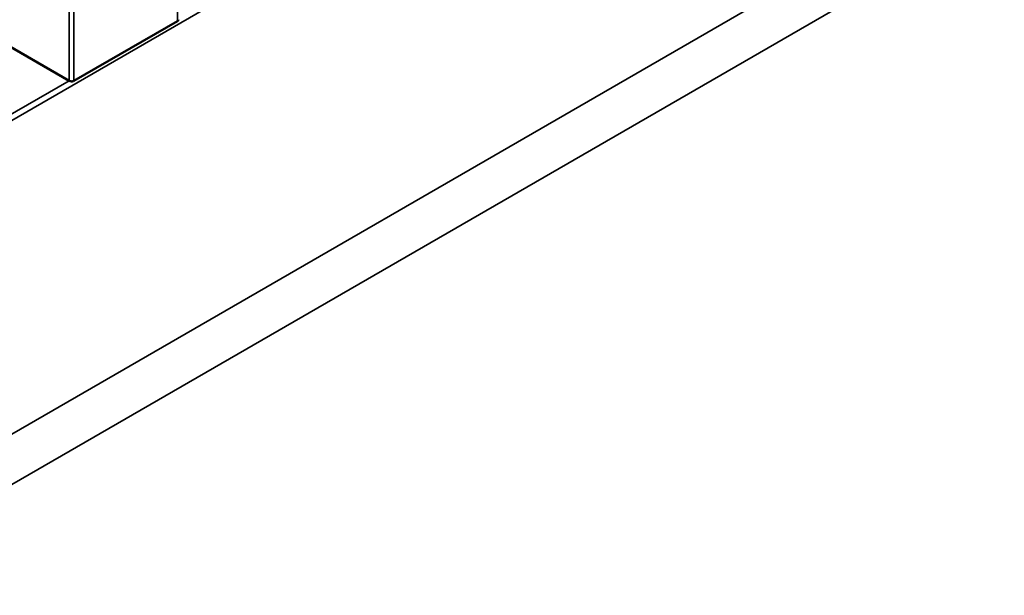
# Model space of a CAD drawing. Units: inches. Extents: x 2 to 108, y 1 to 84.
# Drawn here: x 14 to 14, y 26 to 26 of the extents above; entities that cross this region are included whole.
import ezdxf

# ---------------------------------------------------------------- set-up
doc = ezdxf.new("R2010")
doc.units = ezdxf.units.IN
doc.header["$LTSCALE"] = 5
doc.header["$MEASUREMENT"] = 0
doc.layers.add('Visible (ANSI)', color=7, linetype='Continuous', lineweight=50)
doc.layers.add('Visible Narrow (ANSI)', color=7, linetype='Continuous', lineweight=35)

msp = doc.modelspace()

# ---------------------------------------------------------------- linework, layer by layer
at = {"layer": 'Visible (ANSI)'}
for p, q in [((13.90617044149889, 26.04607386706272), (13.91201659992602, 26.04944914828485)), ((13.90116655336316, 26.04881044300457), (13.90588990791181, 26.04608341298443))]:
    msp.add_line(p, q, dxfattribs=at)
msp.add_ellipse((13.90588990792842, 26.04447613626035), major_axis=(0.0009842519858394, -0.0017047744062657), ratio=0.5773502623047024, start_param=2.354653406685724, end_param=2.35619448423515, dxfattribs=at)
for points, knots in [([(13.91201659992602, 26.04944914828485), (13.91203409051335, 26.04945924648038), (13.91204924019551, 26.04947246416568), (13.91206932306713, 26.04950200729004), (13.91207425607143, 26.04951832335926), (13.91207425607142, 26.04953361884247)], [0.0015078296293189, 0.0015078296293189, 0.0015078296293189, 0.0015078296293189, 0.0016963135739667, 0.0016963135739667, 0.0018847975186146, 0.0018847975186146, 0.0018847975215988, 0.0018847975215988]), ([(13.90589205300227, 26.0460821726073), (13.90590954411408, 26.04607204298403), (13.90593169071772, 26.04606284037348), (13.90598019163146, 26.04604967358954), (13.9060065464721, 26.04604571885203), (13.90605595281201, 26.04604365292714), (13.90608230664053, 26.04604540080786), (13.90613080560112, 26.04605545409531), (13.90615295127062, 26.04606376907447), (13.90617044149889, 26.04607386706272)], [0.0007538898374946, 0.0007538898374946, 0.0007538898374946, 0.0007538898374946, 0.0009423796579932, 0.0009423796579932, 0.0011308694784918, 0.0011308694784918, 0.0013193495539047, 0.0013193495539047, 0.0015078296293176, 0.0015078296293176, 0.0015078296293176, 0.0015078296293176])]:
    msp.add_open_spline(points, degree=3, knots=knots, dxfattribs=at)
at = {"layer": 'Visible Narrow (ANSI)'}
for p, q in [((14.16320806581076, 26.19427669335338), (13.79446954229883, 25.98138540246578)), ((13.80825295143934, 25.97160388373624), (14.17476252744897, 26.18320829115269)), ((14.17586497139961, 26.18099966489672), (13.80935539538997, 25.96939525748027)), ((13.91201659992602, 26.04944914828485), (13.91201659987739, 26.05415777114903)), ((13.90589205300227, 26.0460821726073), (13.90589205295373, 26.05078248990586)), ((13.90617044145026, 26.05078248992691), (13.90617044149889, 26.04607386706272)), ((13.89815483124366, 26.04161756428137), (13.90588990791181, 26.04608341298443))]:
    msp.add_line(p, q, dxfattribs=at)

doc.saveas('drawing.dxf')
